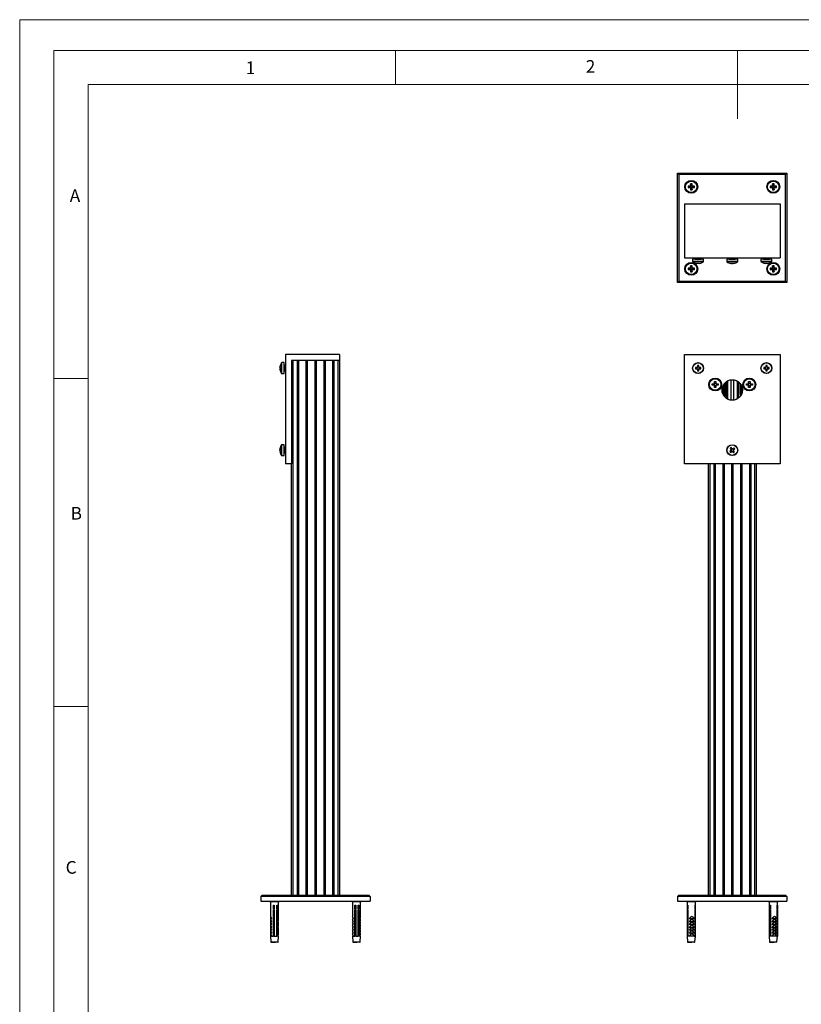
# Model space of a CAD drawing. Units: millimetres. Extents: x 0 to 1050, y 0 to 1485.
# Drawn here: x 0 to 572, y 765 to 1485 of the extents above; entities that cross this region are included whole.
import ezdxf

# ---------------------------------------------------------------- set-up
doc = ezdxf.new("R2010")
doc.units = ezdxf.units.MM
doc.header["$LTSCALE"] = 5
doc.styles.add('SLDTEXTSTYLE0', font='TXT', dxfattribs={"width": 0.75})

msp = doc.modelspace()

# ---------------------------------------------------------------- linework, layer by layer
at = {"color": 7, "linetype": 'Continuous', "lineweight": 18}
for p, q in [((0.15, 1485.28), (1050.15, 1485.28)), ((0.15, 1485.28), (0.15, 0.28)), ((25.15, 1462.78), (25.15, 22.78)), ((25.15, 1462.78), (1025.15, 1462.78)), ((275.15, 1462.78), (275.15, 1437.78)), ((525.15, 1462.78), (525.15, 1412.78)), ((50.15, 47.78), (50.15, 1437.78)), ((50.15, 1437.78), (1000.15, 1437.78)), ((50.15, 1222.78), (25.15, 1222.78)), ((50.15, 982.78), (25.15, 982.78))]:
    msp.add_line(p, q, dxfattribs=at)
at = {"color": 7, "linetype": 'Continuous', "lineweight": 25}
for p, q in [((481.38, 1373), (561.38, 1373)), ((481.38, 1373), (482.38, 1372)), ((481.38, 1293), (481.38, 1373)), ((560.38, 1372), (482.38, 1372)), ((482.38, 1372), (482.38, 1294)), ((561.38, 1373), (560.38, 1372)), ((560.38, 1294), (560.38, 1372)), ((561.38, 1373), (561.38, 1293)), ((490.53, 1363.57), (489.08, 1363.57)), ((489.08, 1363.57), (489.08, 1362.42)), ((490.55, 1363.28), (489.08, 1363.57)), ((490.55, 1362.72), (489.08, 1362.42)), ((489.08, 1362.42), (490.53, 1362.42)), ((490.83, 1363.28), (490.53, 1363.57)), ((490.83, 1362.72), (490.53, 1362.42)), ((490.83, 1363.28), (490.55, 1363.28)), ((490.55, 1363.28), (490.55, 1362.72)), ((490.55, 1362.72), (490.83, 1362.72)), ((491.96, 1365.3), (490.81, 1365.3)), ((490.81, 1365.3), (490.81, 1363.85)), ((491.1, 1363.83), (490.81, 1365.3)), ((491.1, 1363.55), (490.81, 1363.85)), ((491.1, 1362.44), (490.81, 1362.15)), ((491.1, 1362.17), (490.81, 1360.7)), ((490.81, 1362.15), (490.81, 1360.7)), ((491.1, 1363.83), (491.1, 1363.55)), ((491.66, 1363.83), (491.1, 1363.83)), ((491.1, 1362.44), (491.1, 1362.17)), ((491.1, 1362.17), (491.66, 1362.17)), ((491.66, 1363.83), (491.96, 1365.3)), ((491.66, 1363.55), (491.96, 1363.85)), ((491.66, 1363.55), (491.66, 1363.83)), ((491.66, 1362.44), (491.96, 1362.15)), ((491.66, 1362.17), (491.66, 1362.44)), ((491.66, 1362.17), (491.96, 1360.7)), ((491.94, 1363.28), (492.23, 1363.57)), ((492.21, 1363.28), (491.94, 1363.28)), ((491.94, 1362.72), (492.23, 1362.42)), ((491.94, 1362.72), (492.21, 1362.72)), ((491.96, 1363.85), (491.96, 1365.3)), ((491.96, 1360.7), (491.96, 1362.15)), ((492.21, 1363.28), (493.68, 1363.57)), ((492.21, 1362.72), (492.21, 1363.28)), ((492.21, 1362.72), (493.68, 1362.42)), ((493.68, 1363.57), (492.23, 1363.57)), ((492.23, 1362.42), (493.68, 1362.42)), ((493.68, 1362.42), (493.68, 1363.57)), ((550.53, 1363.57), (549.08, 1363.57)), ((549.08, 1363.57), (549.08, 1362.42)), ((550.55, 1363.28), (549.08, 1363.57)), ((550.55, 1362.72), (549.08, 1362.42)), ((549.08, 1362.42), (550.53, 1362.42)), ((550.83, 1363.28), (550.53, 1363.57)), ((550.83, 1362.72), (550.53, 1362.42)), ((550.83, 1363.28), (550.55, 1363.28)), ((550.55, 1363.28), (550.55, 1362.72)), ((550.55, 1362.72), (550.83, 1362.72)), ((551.96, 1365.3), (550.81, 1365.3)), ((550.81, 1365.3), (550.81, 1363.85)), ((551.1, 1363.83), (550.81, 1365.3)), ((551.1, 1363.55), (550.81, 1363.85)), ((551.1, 1362.44), (550.81, 1362.15)), ((551.1, 1362.17), (550.81, 1360.7)), ((550.81, 1362.15), (550.81, 1360.7)), ((551.1, 1363.83), (551.1, 1363.55)), ((551.66, 1363.83), (551.1, 1363.83)), ((551.1, 1362.44), (551.1, 1362.17)), ((551.1, 1362.17), (551.66, 1362.17)), ((551.66, 1363.83), (551.96, 1365.3)), ((551.66, 1363.55), (551.96, 1363.85)), ((551.66, 1363.55), (551.66, 1363.83)), ((551.66, 1362.44), (551.96, 1362.15)), ((551.66, 1362.17), (551.66, 1362.44)), ((551.66, 1362.17), (551.96, 1360.7)), ((551.94, 1363.28), (552.23, 1363.57)), ((552.21, 1363.28), (551.94, 1363.28)), ((551.94, 1362.72), (552.23, 1362.42)), ((551.94, 1362.72), (552.21, 1362.72)), ((551.96, 1363.85), (551.96, 1365.3)), ((551.96, 1360.7), (551.96, 1362.15)), ((552.21, 1363.28), (553.68, 1363.57)), ((552.21, 1362.72), (552.21, 1363.28)), ((552.21, 1362.72), (553.68, 1362.42)), ((553.68, 1363.57), (552.23, 1363.57)), ((552.23, 1362.42), (553.68, 1362.42)), ((553.68, 1362.42), (553.68, 1363.57)), ((490.81, 1360.7), (491.96, 1360.7)), ((550.81, 1360.7), (551.96, 1360.7)), ((486.38, 1350.5), (556.38, 1350.5)), ((486.38, 1350.5), (486.38, 1311)), ((556.38, 1350.5), (556.38, 1311)), ((486.38, 1311), (556.38, 1311)), ((491.96, 1305.3), (490.81, 1305.3)), ((490.81, 1305.3), (490.81, 1303.85)), ((491.1, 1303.83), (490.81, 1305.3)), ((491.66, 1303.83), (491.96, 1305.3)), ((491.96, 1303.85), (491.96, 1305.3)), ((492.38, 1310), (492.38, 1308.45)), ((496.38, 1310), (492.38, 1310)), ((494.38, 1311), (494.38, 1310.2)), ((494.39, 1307.21), (494.4, 1307.23)), ((495.87, 1306.97), (495.51, 1306.97)), ((495.87, 1307.23), (495.87, 1306.97)), ((500.38, 1310), (496.38, 1310)), ((496.9, 1306.97), (496.9, 1307.23)), ((497.25, 1306.97), (496.9, 1306.97)), ((498.37, 1307.23), (498.38, 1307.21)), ((498.38, 1310.2), (498.38, 1311)), ((500.38, 1308.45), (500.38, 1310)), ((517.38, 1310), (517.38, 1308.45)), ((518.93, 1310), (517.38, 1310)), ((525.38, 1310), (518.93, 1310)), ((519.38, 1311), (519.38, 1310.2)), ((520.44, 1306.97), (520.37, 1306.97)), ((521.01, 1306.97), (521.26, 1306.97)), ((521.75, 1306.97), (521.26, 1306.97)), ((522.32, 1306.97), (522.39, 1306.97)), ((523.38, 1310.2), (523.38, 1311)), ((525.38, 1308.45), (525.38, 1310)), ((542.38, 1310), (542.38, 1308.45)), ((546.38, 1310), (542.38, 1310)), ((544.38, 1311), (544.38, 1310.2)), ((544.39, 1307.21), (544.4, 1307.23)), ((545.87, 1306.97), (545.51, 1306.97)), ((545.87, 1307.23), (545.87, 1306.97)), ((550.38, 1310), (546.38, 1310)), ((546.9, 1306.97), (546.9, 1307.23)), ((547.25, 1306.97), (546.9, 1306.97)), ((548.37, 1307.23), (548.38, 1307.21)), ((548.38, 1310.2), (548.38, 1311)), ((550.38, 1308.45), (550.38, 1310)), ((551.96, 1305.3), (550.81, 1305.3)), ((550.81, 1305.3), (550.81, 1303.85)), ((551.1, 1303.83), (550.81, 1305.3)), ((551.66, 1303.83), (551.96, 1305.3)), ((551.96, 1303.85), (551.96, 1305.3)), ((490.53, 1303.57), (489.08, 1303.57)), ((489.08, 1303.57), (489.08, 1302.42)), ((490.55, 1303.28), (489.08, 1303.57)), ((490.55, 1302.72), (489.08, 1302.42)), ((489.08, 1302.42), (490.53, 1302.42)), ((490.83, 1303.28), (490.53, 1303.57)), ((490.83, 1302.72), (490.53, 1302.42)), ((490.83, 1303.28), (490.55, 1303.28)), ((490.55, 1303.28), (490.55, 1302.72)), ((490.55, 1302.72), (490.83, 1302.72)), ((491.1, 1303.55), (490.81, 1303.85)), ((491.1, 1302.44), (490.81, 1302.15)), ((491.1, 1302.17), (490.81, 1300.7)), ((490.81, 1302.15), (490.81, 1300.7)), ((490.81, 1300.7), (491.96, 1300.7)), ((491.1, 1303.83), (491.1, 1303.55)), ((491.66, 1303.83), (491.1, 1303.83)), ((491.1, 1302.44), (491.1, 1302.17)), ((491.1, 1302.17), (491.66, 1302.17)), ((491.66, 1303.55), (491.96, 1303.85)), ((491.66, 1303.55), (491.66, 1303.83)), ((491.66, 1302.44), (491.96, 1302.15)), ((491.66, 1302.17), (491.66, 1302.44)), ((491.66, 1302.17), (491.96, 1300.7)), ((491.94, 1303.28), (492.23, 1303.57)), ((492.21, 1303.28), (491.94, 1303.28)), ((491.94, 1302.72), (492.23, 1302.42)), ((491.94, 1302.72), (492.21, 1302.72)), ((491.96, 1300.7), (491.96, 1302.15)), ((492.21, 1303.28), (493.68, 1303.57)), ((492.21, 1302.72), (492.21, 1303.28)), ((492.21, 1302.72), (493.68, 1302.42)), ((493.68, 1303.57), (492.23, 1303.57)), ((492.23, 1302.42), (493.68, 1302.42)), ((493.68, 1302.42), (493.68, 1303.57)), ((550.53, 1303.57), (549.08, 1303.57)), ((549.08, 1303.57), (549.08, 1302.42)), ((550.55, 1303.28), (549.08, 1303.57)), ((550.55, 1302.72), (549.08, 1302.42)), ((549.08, 1302.42), (550.53, 1302.42)), ((550.83, 1303.28), (550.53, 1303.57)), ((550.83, 1302.72), (550.53, 1302.42)), ((550.83, 1303.28), (550.55, 1303.28)), ((550.55, 1303.28), (550.55, 1302.72)), ((550.55, 1302.72), (550.83, 1302.72)), ((551.1, 1303.55), (550.81, 1303.85)), ((551.1, 1302.44), (550.81, 1302.15)), ((551.1, 1302.17), (550.81, 1300.7)), ((550.81, 1302.15), (550.81, 1300.7)), ((550.81, 1300.7), (551.96, 1300.7)), ((551.1, 1303.83), (551.1, 1303.55)), ((551.66, 1303.83), (551.1, 1303.83)), ((551.1, 1302.44), (551.1, 1302.17)), ((551.1, 1302.17), (551.66, 1302.17)), ((551.66, 1303.55), (551.96, 1303.85)), ((551.66, 1303.55), (551.66, 1303.83)), ((551.66, 1302.44), (551.96, 1302.15)), ((551.66, 1302.17), (551.66, 1302.44)), ((551.66, 1302.17), (551.96, 1300.7)), ((551.94, 1303.28), (552.23, 1303.57)), ((552.21, 1303.28), (551.94, 1303.28)), ((551.94, 1302.72), (552.23, 1302.42)), ((551.94, 1302.72), (552.21, 1302.72)), ((551.96, 1300.7), (551.96, 1302.15)), ((552.21, 1303.28), (553.68, 1303.57)), ((552.21, 1302.72), (552.21, 1303.28)), ((552.21, 1302.72), (553.68, 1302.42)), ((553.68, 1303.57), (552.23, 1303.57)), ((552.23, 1302.42), (553.68, 1302.42)), ((553.68, 1302.42), (553.68, 1303.57)), ((482.38, 1294), (481.38, 1293)), ((561.38, 1293), (481.38, 1293)), ((482.38, 1294), (560.38, 1294)), ((560.38, 1294), (561.38, 1293)), ((234.01, 1240.36), (194.51, 1240.36)), ((194.51, 1240.36), (194.51, 1160.36)), ((234.01, 1240.36), (234.01, 1235.86)), ((486.38, 1240.36), (556.38, 1240.36)), ((486.38, 1160.36), (486.38, 1240.36)), ((556.38, 1240.36), (556.38, 1160.36)), ((190.72, 1232.35), (190.74, 1232.34)), ((193.51, 1234.36), (191.97, 1234.36)), ((193.51, 1226.36), (193.51, 1234.36)), ((194.51, 1232.36), (193.71, 1232.36)), ((199.01, 1235.86), (199.01, 1160.36)), ((234.01, 1235.86), (199.01, 1235.86)), ((200.01, 1235.86), (200.01, 844.86)), ((203.01, 1235.86), (203.01, 844.86)), ((203.51, 1235.86), (203.51, 844.86)), ((204.01, 1235.86), (204.01, 844.86)), ((209.51, 1235.86), (209.51, 844.86)), ((210.01, 1235.86), (210.01, 844.86)), ((210.51, 1235.86), (210.51, 844.86)), ((216.01, 1235.86), (216.01, 844.86)), ((216.51, 1235.86), (216.51, 844.86)), ((217.01, 1235.86), (217.01, 844.86)), ((222.51, 1235.86), (222.51, 844.86)), ((223.01, 1235.86), (223.01, 844.86)), ((223.51, 1235.86), (223.51, 844.86)), ((229.01, 1235.86), (229.01, 844.86)), ((229.51, 1235.86), (229.51, 844.86)), ((230.01, 1235.86), (230.01, 844.86)), ((233.01, 844.86), (233.01, 1235.86)), ((234.01, 1235.86), (234.01, 844.86)), ((495.87, 1232.34), (495.87, 1231.23)), ((496.9, 1231.23), (496.9, 1232.34)), ((545.87, 1232.34), (545.87, 1231.23)), ((546.9, 1231.23), (546.9, 1232.34)), ((190.49, 1230.87), (190.49, 1231.23)), ((190.74, 1230.87), (190.49, 1230.87)), ((190.49, 1229.84), (190.74, 1229.84)), ((190.49, 1229.49), (190.49, 1229.84)), ((190.74, 1228.37), (190.72, 1228.36)), ((191.97, 1226.36), (193.51, 1226.36)), ((193.71, 1228.36), (194.51, 1228.36)), ((495.51, 1230.87), (494.4, 1230.87)), ((494.4, 1229.84), (495.51, 1229.84)), ((495.4, 1230.87), (495.4, 1229.84)), ((496.9, 1231.34), (495.87, 1231.34)), ((495.87, 1229.49), (495.87, 1228.37)), ((495.87, 1229.37), (496.9, 1229.37)), ((496.9, 1228.37), (496.9, 1229.49)), ((498.37, 1230.87), (497.25, 1230.87)), ((497.25, 1229.84), (498.37, 1229.84)), ((497.37, 1229.84), (497.37, 1230.87)), ((545.51, 1230.87), (544.4, 1230.87)), ((544.4, 1229.84), (545.51, 1229.84)), ((545.4, 1230.87), (545.4, 1229.84)), ((546.9, 1231.34), (545.87, 1231.34)), ((545.87, 1229.49), (545.87, 1228.37)), ((545.87, 1229.37), (546.9, 1229.37)), ((546.9, 1228.37), (546.9, 1229.49)), ((548.37, 1230.87), (547.25, 1230.87)), ((547.25, 1229.84), (548.37, 1229.84)), ((547.37, 1229.84), (547.37, 1230.87)), ((506.68, 1217.84), (506.68, 1218.87)), ((506.68, 1218.87), (507.99, 1218.87)), ((507.99, 1217.84), (506.68, 1217.84)), ((507.93, 1217.84), (507.93, 1218.87)), ((508.2, 1218.87), (507.99, 1218.87)), ((507.99, 1217.84), (508.2, 1217.84)), ((508.37, 1220.56), (509.4, 1220.56)), ((508.37, 1219.25), (508.37, 1220.56)), ((508.37, 1219.31), (509.4, 1219.31)), ((508.37, 1219.25), (508.37, 1219.04)), ((508.37, 1217.68), (508.37, 1217.47)), ((508.37, 1216.16), (508.37, 1217.47)), ((509.4, 1220.56), (509.4, 1219.25)), ((509.4, 1219.04), (509.4, 1219.25)), ((509.4, 1217.47), (509.4, 1217.68)), ((509.4, 1217.47), (509.4, 1216.16)), ((509.77, 1218.87), (509.56, 1218.87)), ((509.56, 1217.84), (509.77, 1217.84)), ((509.77, 1218.87), (511.08, 1218.87)), ((511.08, 1217.84), (509.77, 1217.84)), ((509.83, 1218.87), (509.83, 1217.84)), ((511.08, 1218.87), (511.08, 1217.84)), ((514.88, 1218.1), (514.88, 1210.62)), ((515.38, 1218.86), (515.38, 1209.86)), ((516.38, 1219.95), (516.38, 1211.36)), ((517.38, 1220.7), (517.38, 1208.36)), ((520.38, 1221.79), (520.38, 1206.92)), ((522.38, 1221.79), (522.38, 1206.92)), ((525.38, 1220.7), (525.38, 1208.36)), ((526.38, 1211.36), (526.38, 1219.95)), ((527.38, 1218.86), (527.38, 1209.86)), ((527.88, 1218.1), (527.88, 1210.62)), ((531.68, 1217.84), (531.68, 1218.87)), ((531.68, 1218.87), (532.99, 1218.87)), ((532.99, 1217.84), (531.68, 1217.84)), ((532.93, 1217.84), (532.93, 1218.87)), ((533.2, 1218.87), (532.99, 1218.87)), ((532.99, 1217.84), (533.2, 1217.84)), ((533.37, 1220.56), (534.4, 1220.56)), ((533.37, 1219.25), (533.37, 1220.56)), ((533.37, 1219.31), (534.4, 1219.31)), ((533.37, 1219.25), (533.37, 1219.04)), ((533.37, 1217.68), (533.37, 1217.47)), ((533.37, 1216.16), (533.37, 1217.47)), ((534.4, 1220.56), (534.4, 1219.25)), ((534.4, 1219.04), (534.4, 1219.25)), ((534.4, 1217.47), (534.4, 1217.68)), ((534.4, 1217.47), (534.4, 1216.16)), ((534.77, 1218.87), (534.56, 1218.87)), ((534.56, 1217.84), (534.77, 1217.84)), ((534.77, 1218.87), (536.08, 1218.87)), ((536.08, 1217.84), (534.77, 1217.84)), ((534.83, 1218.87), (534.83, 1217.84)), ((536.08, 1218.87), (536.08, 1217.84)), ((509.4, 1217.41), (508.37, 1217.41)), ((509.4, 1216.16), (508.37, 1216.16)), ((514.38, 1217.05), (514.38, 1211.67)), ((528.38, 1217.05), (528.38, 1211.67)), ((534.4, 1217.41), (533.37, 1217.41)), ((534.4, 1216.16), (533.37, 1216.16)), ((193.51, 1174.36), (191.97, 1174.36)), ((193.51, 1166.36), (193.51, 1174.36)), ((190.49, 1171.3), (190.49, 1171.37)), ((190.49, 1170.73), (190.49, 1170.48)), ((190.49, 1169.99), (190.49, 1170.48)), ((190.49, 1169.42), (190.49, 1169.35)), ((194.51, 1172.36), (193.71, 1172.36)), ((193.71, 1168.36), (194.51, 1168.36)), ((520.38, 1170.23), (519.5, 1169.55)), ((519.76, 1171.61), (520.44, 1170.73)), ((520.13, 1168.74), (521.01, 1169.42)), ((520.29, 1170.16), (520.92, 1169.35)), ((521.19, 1171.45), (520.37, 1170.82)), ((521.26, 1171.36), (520.57, 1172.24)), ((521.51, 1169.36), (522.19, 1168.47)), ((521.58, 1169.27), (522.39, 1169.9)), ((522.64, 1171.98), (521.75, 1171.3)), ((522.48, 1170.55), (521.84, 1171.37)), ((523, 1169.1), (522.32, 1169.99)), ((522.38, 1170.48), (523.27, 1171.17)), ((191.97, 1166.36), (193.51, 1166.36)), ((199.01, 1160.36), (194.51, 1160.36)), ((199.01, 844.86), (199.01, 1160.36)), ((556.38, 1160.36), (486.38, 1160.36)), ((503.88, 844.86), (503.88, 1160.36)), ((507.88, 1160.36), (507.88, 844.86)), ((508.38, 1160.36), (508.38, 844.86)), ((508.88, 1160.36), (508.88, 844.86)), ((514.38, 1160.36), (514.38, 844.86)), ((514.88, 1160.36), (514.88, 844.86)), ((515.38, 1160.36), (515.38, 844.86)), ((520.88, 1160.36), (520.88, 844.86)), ((521.38, 1160.36), (521.38, 844.86)), ((521.88, 1160.36), (521.88, 844.86)), ((527.38, 1160.36), (527.38, 844.86)), ((527.88, 1160.36), (527.88, 844.86)), ((528.38, 1160.36), (528.38, 844.86)), ((533.88, 1160.36), (533.88, 844.86)), ((534.38, 1160.36), (534.38, 844.86)), ((534.88, 1160.36), (534.88, 844.86)), ((538.88, 1160.36), (538.88, 844.86)), ((177.51, 844.86), (176.51, 843.86)), ((256.51, 843.86), (176.51, 843.86)), ((176.51, 843.86), (176.51, 840.36)), ((177.51, 844.86), (255.51, 844.86)), ((256.51, 843.86), (255.51, 844.86)), ((256.51, 843.86), (256.51, 840.36)), ((482.38, 844.86), (481.38, 843.86)), ((561.38, 843.86), (481.38, 843.86)), ((481.38, 843.86), (481.38, 840.36)), ((482.38, 844.86), (560.38, 844.86)), ((560.38, 844.86), (561.38, 843.86)), ((561.38, 843.86), (561.38, 840.36)), ((176.51, 840.36), (256.51, 840.36)), ((182.49, 840.36), (183.51, 839.97)), ((183.51, 839.97), (183.51, 828.82)), ((189.51, 839.97), (183.51, 839.97)), ((185.74, 834.86), (185.74, 837.36)), ((185.74, 837.36), (186.39, 837.36)), ((185.74, 836.84), (186.05, 836.84)), ((185.74, 836.52), (186.14, 836.52)), ((185.74, 836.2), (186.05, 836.2)), ((186.05, 836.69), (186.05, 837.36)), ((186.05, 835.29), (186.05, 836.34)), ((186.39, 837.36), (186.39, 834.86)), ((188.13, 834.86), (188.13, 837.36)), ((188.13, 837.36), (188.64, 837.36)), ((188.22, 836.74), (188.13, 836.8)), ((188.13, 836.52), (188.34, 836.52)), ((188.13, 836.24), (188.22, 836.29)), ((188.22, 836.69), (188.22, 837.36)), ((188.22, 835.29), (188.22, 836.34)), ((188.64, 837.36), (188.64, 834.86)), ((189.51, 839.97), (190.53, 840.36)), ((189.51, 828.82), (189.51, 839.97)), ((242.49, 840.36), (243.51, 839.97)), ((243.51, 839.97), (243.51, 829.04)), ((249.51, 839.97), (243.51, 839.97)), ((245.34, 834.86), (245.34, 837.36)), ((245.34, 837.36), (245.97, 837.36)), ((245.34, 836.84), (245.81, 836.84)), ((245.34, 836.52), (245.85, 836.52)), ((245.34, 836.2), (245.81, 836.2)), ((245.81, 836.69), (245.81, 837.36)), ((245.81, 835.29), (245.81, 836.34)), ((245.97, 837.36), (245.97, 834.86)), ((247.76, 834.86), (247.76, 837.36)), ((247.76, 837.36), (248.32, 837.36)), ((247.76, 836.84), (248.06, 836.84)), ((247.76, 836.52), (248.18, 836.52)), ((247.76, 836.2), (248.06, 836.2)), ((248.06, 836.84), (248.06, 837.36)), ((248.12, 836.8), (248.06, 836.84)), ((248.06, 836.2), (248.12, 836.24)), ((248.06, 835.44), (248.06, 836.2)), ((248.12, 836.69), (248.12, 837.36)), ((248.12, 835.29), (248.12, 836.34)), ((248.32, 837.36), (248.32, 834.86)), ((249.51, 839.97), (250.53, 840.36)), ((249.51, 829.04), (249.51, 839.97)), ((481.38, 840.36), (561.38, 840.36)), ((487.36, 840.36), (488.38, 839.97)), ((488.38, 839.97), (488.38, 814.86)), ((488.41, 839.97), (488.38, 839.97)), ((494.38, 839.97), (488.41, 839.97)), ((488.65, 837.36), (488.99, 837.36)), ((488.65, 834.86), (488.65, 837.36)), ((488.99, 837.36), (488.99, 834.86)), ((494.15, 834.86), (494.15, 837.36)), ((494.15, 837.36), (494.33, 837.36)), ((494.33, 837.36), (494.33, 834.86)), ((494.38, 839.97), (495.4, 840.36)), ((494.38, 814.86), (494.38, 839.97)), ((547.36, 840.36), (548.38, 839.97)), ((548.38, 839.97), (548.38, 814.86)), ((548.49, 839.97), (548.38, 839.97)), ((554.38, 839.97), (548.49, 839.97)), ((548.86, 837.36), (549.27, 837.36)), ((548.86, 834.86), (548.86, 837.36)), ((549.27, 837.36), (549.27, 834.86)), ((554.28, 834.86), (554.28, 837.36)), ((554.28, 837.36), (554.38, 837.36)), ((554.38, 839.97), (555.4, 840.36)), ((554.38, 814.86), (554.38, 839.97)), ((554.38, 837.36), (554.38, 834.86)), ((185.74, 835.44), (186.05, 835.44)), ((185.74, 835.12), (186.14, 835.12)), ((186.39, 834.86), (185.74, 834.86)), ((185.74, 834.36), (186.39, 834.36)), ((185.74, 814.86), (185.74, 834.36)), ((185.74, 834.04), (186.05, 834.04)), ((185.74, 833.72), (186.14, 833.72)), ((185.74, 833.4), (186.05, 833.4)), ((185.74, 832.64), (186.05, 832.64)), ((185.74, 832.32), (186.14, 832.32)), ((185.74, 832), (186.05, 832)), ((185.74, 831.24), (186.05, 831.24)), ((185.74, 830.92), (186.14, 830.92)), ((185.74, 830.6), (186.05, 830.6)), ((185.74, 829.84), (186.05, 829.84)), ((185.74, 829.52), (186.14, 829.52)), ((185.74, 829.2), (186.05, 829.2)), ((185.74, 828.44), (186.05, 828.44)), ((186.05, 834.86), (186.05, 834.94)), ((186.05, 833.89), (186.05, 834.36)), ((186.05, 832.49), (186.05, 833.54)), ((186.05, 831.09), (186.05, 832.14)), ((186.05, 829.69), (186.05, 830.74)), ((186.05, 828.29), (186.05, 829.34)), ((186.39, 834.36), (186.39, 814.86)), ((188.22, 835.34), (188.13, 835.4)), ((188.13, 835.12), (188.34, 835.12)), ((188.64, 834.86), (188.13, 834.86)), ((188.13, 834.36), (188.64, 834.36)), ((188.13, 814.86), (188.13, 834.36)), ((188.22, 833.94), (188.13, 834)), ((188.13, 833.72), (188.34, 833.72)), ((188.13, 833.44), (188.22, 833.49)), ((188.22, 832.54), (188.13, 832.6)), ((188.13, 832.32), (188.34, 832.32)), ((188.13, 832.04), (188.22, 832.09)), ((188.22, 831.14), (188.13, 831.2)), ((188.13, 830.92), (188.34, 830.92)), ((188.13, 830.64), (188.22, 830.69)), ((188.22, 829.74), (188.13, 829.8)), ((188.13, 829.52), (188.34, 829.52)), ((188.13, 829.24), (188.22, 829.29)), ((188.16, 834.86), (188.22, 834.89)), ((188.22, 834.86), (188.22, 834.94)), ((188.22, 833.89), (188.22, 834.36)), ((188.22, 832.49), (188.22, 833.54)), ((188.22, 831.09), (188.22, 832.14)), ((188.22, 829.69), (188.22, 830.74)), ((188.22, 828.29), (188.22, 829.34)), ((188.64, 834.36), (188.64, 814.86)), ((245.34, 835.44), (245.81, 835.44)), ((245.34, 835.12), (245.85, 835.12)), ((245.97, 834.86), (245.34, 834.86)), ((245.34, 834.36), (245.97, 834.36)), ((245.34, 814.86), (245.34, 834.36)), ((245.34, 834.04), (245.81, 834.04)), ((245.34, 833.72), (245.85, 833.72)), ((245.34, 833.4), (245.81, 833.4)), ((245.34, 832.64), (245.81, 832.64)), ((245.34, 832.32), (245.85, 832.32)), ((245.34, 832), (245.81, 832)), ((245.34, 831.24), (245.81, 831.24)), ((245.34, 830.92), (245.85, 830.92)), ((245.34, 830.6), (245.81, 830.6)), ((245.34, 829.84), (245.81, 829.84)), ((245.34, 829.52), (245.85, 829.52)), ((245.34, 829.2), (245.81, 829.2)), ((245.34, 828.44), (245.81, 828.44)), ((245.81, 834.86), (245.81, 834.94)), ((245.81, 833.89), (245.81, 834.36)), ((245.81, 832.49), (245.81, 833.54)), ((245.81, 831.09), (245.81, 832.14)), ((245.81, 829.69), (245.81, 830.74)), ((245.81, 828.29), (245.81, 829.34)), ((245.97, 834.36), (245.97, 814.86)), ((247.76, 835.44), (248.06, 835.44)), ((247.76, 835.12), (248.18, 835.12)), ((248.32, 834.86), (247.76, 834.86)), ((247.76, 834.36), (248.32, 834.36)), ((247.76, 814.86), (247.76, 834.36)), ((247.76, 834.04), (248.06, 834.04)), ((247.76, 833.72), (248.18, 833.72)), ((247.76, 833.4), (248.06, 833.4)), ((247.76, 832.64), (248.06, 832.64)), ((247.76, 832.32), (248.18, 832.32)), ((247.76, 832), (248.06, 832)), ((247.76, 831.24), (248.06, 831.24)), ((247.76, 830.92), (248.18, 830.92)), ((247.76, 830.6), (248.06, 830.6)), ((247.76, 829.84), (248.06, 829.84)), ((247.76, 829.52), (248.18, 829.52)), ((247.76, 829.2), (248.06, 829.2)), ((247.76, 828.44), (248.06, 828.44)), ((248.12, 835.4), (248.06, 835.44)), ((248.06, 834.04), (248.06, 834.36)), ((248.12, 834), (248.06, 834.04)), ((248.06, 833.4), (248.12, 833.44)), ((248.06, 832.64), (248.06, 833.4)), ((248.12, 832.6), (248.06, 832.64)), ((248.06, 832), (248.12, 832.04)), ((248.06, 831.24), (248.06, 832)), ((248.12, 831.2), (248.06, 831.24)), ((248.06, 830.6), (248.12, 830.64)), ((248.06, 829.84), (248.06, 830.6)), ((248.12, 829.8), (248.06, 829.84)), ((248.06, 829.2), (248.12, 829.24)), ((248.06, 828.44), (248.06, 829.2)), ((248.12, 828.4), (248.06, 828.44)), ((248.12, 834.86), (248.12, 834.94)), ((248.12, 833.89), (248.12, 834.36)), ((248.12, 832.49), (248.12, 833.54)), ((248.12, 831.09), (248.12, 832.14)), ((248.12, 829.69), (248.12, 830.74)), ((248.12, 828.29), (248.12, 829.34)), ((248.32, 834.36), (248.32, 814.86)), ((488.99, 834.86), (488.65, 834.86)), ((488.65, 834.36), (488.99, 834.36)), ((488.65, 814.86), (488.65, 834.36)), ((488.99, 834.36), (488.99, 814.86)), ((494.33, 834.86), (494.15, 834.86)), ((494.15, 834.36), (494.33, 834.36)), ((494.15, 814.86), (494.15, 834.36)), ((494.33, 834.36), (494.33, 814.86)), ((549.27, 834.86), (548.86, 834.86)), ((548.86, 834.36), (549.27, 834.36)), ((548.86, 814.86), (548.86, 834.36)), ((549.27, 834.36), (549.27, 814.86)), ((554.38, 834.86), (554.28, 834.86)), ((554.28, 834.36), (554.38, 834.36)), ((554.28, 814.86), (554.28, 834.36)), ((554.38, 834.36), (554.38, 814.86)), ((183.51, 827.46), (183.51, 826.72)), ((184.66, 827.46), (183.51, 827.46)), ((183.51, 825.36), (183.51, 824.62)), ((184.66, 825.36), (183.51, 825.36)), ((183.51, 823.26), (183.51, 822.52)), ((184.66, 823.26), (183.51, 823.26)), ((185.74, 828.12), (186.14, 828.12)), ((185.74, 827.8), (186.05, 827.8)), ((185.74, 827.04), (186.05, 827.04)), ((185.74, 826.72), (186.14, 826.72)), ((185.74, 826.4), (186.05, 826.4)), ((185.74, 825.64), (186.05, 825.64)), ((185.74, 825.32), (186.14, 825.32)), ((185.74, 825), (186.05, 825)), ((185.74, 824.24), (186.05, 824.24)), ((185.74, 823.92), (186.14, 823.92)), ((185.74, 823.6), (186.05, 823.6)), ((185.74, 822.84), (186.05, 822.84)), ((185.74, 822.52), (186.14, 822.52)), ((185.74, 822.2), (186.05, 822.2)), ((185.74, 821.44), (186.05, 821.44)), ((186.05, 826.89), (186.05, 827.94)), ((186.05, 825.49), (186.05, 826.54)), ((186.05, 824.09), (186.05, 825.14)), ((186.05, 822.69), (186.05, 823.74)), ((186.05, 821.29), (186.05, 822.34)), ((188.22, 828.34), (188.13, 828.4)), ((188.13, 828.12), (188.34, 828.12)), ((188.13, 827.84), (188.22, 827.89)), ((188.22, 826.94), (188.13, 827)), ((188.13, 826.72), (188.34, 826.72)), ((188.13, 826.44), (188.22, 826.49)), ((188.22, 825.54), (188.13, 825.6)), ((188.13, 825.32), (188.34, 825.32)), ((188.13, 825.04), (188.22, 825.09)), ((188.22, 824.14), (188.13, 824.2)), ((188.13, 823.92), (188.34, 823.92)), ((188.13, 823.64), (188.22, 823.69)), ((188.22, 822.74), (188.13, 822.8)), ((188.13, 822.52), (188.34, 822.52)), ((188.13, 822.24), (188.22, 822.29)), ((188.22, 821.34), (188.13, 821.4)), ((188.22, 826.89), (188.22, 827.94)), ((188.22, 825.49), (188.22, 826.54)), ((188.22, 824.09), (188.22, 825.14)), ((188.22, 822.69), (188.22, 823.74)), ((188.22, 821.29), (188.22, 822.34)), ((189.51, 827.46), (189.3, 827.46)), ((189.51, 825.36), (189.3, 825.36)), ((189.51, 823.26), (189.3, 823.26)), ((189.51, 826.72), (189.51, 827.46)), ((189.51, 824.62), (189.51, 825.36)), ((189.51, 822.52), (189.51, 823.26)), ((243.51, 827.46), (243.51, 826.94)), ((244.35, 827.46), (243.51, 827.46)), ((243.51, 825.36), (243.51, 824.84)), ((244.35, 825.36), (243.51, 825.36)), ((243.51, 823.26), (243.51, 822.74)), ((244.35, 823.26), (243.51, 823.26)), ((245.34, 828.12), (245.85, 828.12)), ((245.34, 827.8), (245.81, 827.8)), ((245.34, 827.04), (245.81, 827.04)), ((245.34, 826.72), (245.85, 826.72)), ((245.34, 826.4), (245.81, 826.4)), ((245.34, 825.64), (245.81, 825.64)), ((245.34, 825.32), (245.85, 825.32)), ((245.34, 825), (245.81, 825)), ((245.34, 824.24), (245.81, 824.24)), ((245.34, 823.92), (245.85, 823.92)), ((245.34, 823.6), (245.81, 823.6)), ((245.34, 822.84), (245.81, 822.84)), ((245.34, 822.52), (245.85, 822.52)), ((245.34, 822.2), (245.81, 822.2)), ((245.34, 821.44), (245.81, 821.44)), ((245.81, 826.89), (245.81, 827.94)), ((245.81, 825.49), (245.81, 826.54)), ((245.81, 824.09), (245.81, 825.14)), ((245.81, 822.69), (245.81, 823.74)), ((245.81, 821.29), (245.81, 822.34)), ((247.76, 828.12), (248.18, 828.12)), ((247.76, 827.8), (248.06, 827.8)), ((247.76, 827.04), (248.06, 827.04)), ((247.76, 826.72), (248.18, 826.72)), ((247.76, 826.4), (248.06, 826.4)), ((247.76, 825.64), (248.06, 825.64)), ((247.76, 825.32), (248.18, 825.32)), ((247.76, 825), (248.06, 825)), ((247.76, 824.24), (248.06, 824.24)), ((247.76, 823.92), (248.18, 823.92)), ((247.76, 823.6), (248.06, 823.6)), ((247.76, 822.84), (248.06, 822.84)), ((247.76, 822.52), (248.18, 822.52)), ((247.76, 822.2), (248.06, 822.2)), ((247.76, 821.44), (248.06, 821.44)), ((248.06, 827.8), (248.12, 827.84)), ((248.06, 827.04), (248.06, 827.8)), ((248.12, 827), (248.06, 827.04)), ((248.06, 826.4), (248.12, 826.44)), ((248.06, 825.64), (248.06, 826.4)), ((248.12, 825.6), (248.06, 825.64)), ((248.06, 825), (248.12, 825.04)), ((248.06, 824.24), (248.06, 825)), ((248.12, 824.2), (248.06, 824.24)), ((248.06, 823.6), (248.12, 823.64)), ((248.06, 822.84), (248.06, 823.6)), ((248.12, 822.8), (248.06, 822.84)), ((248.06, 822.2), (248.12, 822.24)), ((248.06, 821.44), (248.06, 822.2)), ((248.12, 821.4), (248.06, 821.44)), ((248.12, 826.89), (248.12, 827.94)), ((248.12, 825.49), (248.12, 826.54)), ((248.12, 824.09), (248.12, 825.14)), ((248.12, 822.69), (248.12, 823.74)), ((248.12, 821.29), (248.12, 822.34)), ((249.51, 827.46), (249.11, 827.46)), ((249.51, 825.36), (249.11, 825.36)), ((249.51, 823.26), (249.11, 823.26)), ((249.51, 826.94), (249.51, 827.46)), ((249.51, 824.84), (249.51, 825.36)), ((249.51, 822.74), (249.51, 823.26)), ((493.47, 827.46), (489.89, 827.46)), ((493.47, 825.36), (489.89, 825.36)), ((493.47, 823.26), (489.89, 823.26)), ((553.75, 827.46), (550.27, 827.46)), ((553.75, 825.36), (550.27, 825.36)), ((553.75, 823.26), (550.27, 823.26)), ((183.51, 821.16), (183.51, 820.42)), ((184.66, 821.16), (183.51, 821.16)), ((183.51, 819.06), (183.51, 818.32)), ((184.66, 819.06), (183.51, 819.06)), ((183.51, 816.96), (183.51, 816.22)), ((184.66, 816.96), (183.51, 816.96)), ((183.51, 814.86), (183.8, 810.53)), ((184.66, 814.86), (183.51, 814.86)), ((184.66, 814.86), (185.74, 814.86)), ((185.74, 821.12), (186.14, 821.12)), ((185.74, 820.8), (186.05, 820.8)), ((185.74, 820.04), (186.05, 820.04)), ((185.74, 819.72), (186.14, 819.72)), ((185.74, 819.4), (186.05, 819.4)), ((185.74, 818.64), (186.05, 818.64)), ((185.74, 818.32), (186.14, 818.32)), ((185.74, 818), (186.05, 818)), ((185.74, 817.24), (186.05, 817.24)), ((185.74, 816.92), (186.14, 816.92)), ((185.74, 816.6), (186.05, 816.6)), ((185.74, 815.84), (186.05, 815.84)), ((185.74, 815.55), (186.12, 815.55)), ((186.09, 815.43), (185.74, 815.43)), ((185.74, 815.2), (186.05, 815.2)), ((185.74, 814.91), (186.04, 814.91)), ((186.39, 814.86), (185.74, 814.86)), ((186.05, 819.89), (186.05, 820.94)), ((186.05, 818.49), (186.05, 819.54)), ((186.05, 817.09), (186.05, 818.14)), ((186.05, 815.69), (186.05, 816.74)), ((186.05, 814.9), (186.05, 815.34)), ((186.39, 814.86), (188.13, 814.86)), ((188.13, 821.12), (188.34, 821.12)), ((188.13, 820.84), (188.22, 820.89)), ((188.22, 819.94), (188.13, 820)), ((188.13, 819.72), (188.34, 819.72)), ((188.13, 819.44), (188.22, 819.49)), ((188.22, 818.54), (188.13, 818.6)), ((188.13, 818.32), (188.34, 818.32)), ((188.13, 818.04), (188.22, 818.09)), ((188.22, 817.14), (188.13, 817.2)), ((188.13, 816.92), (188.34, 816.92)), ((188.13, 816.64), (188.22, 816.69)), ((188.22, 815.74), (188.13, 815.8)), ((188.13, 815.55), (188.32, 815.55)), ((188.28, 815.43), (188.13, 815.43)), ((188.13, 815.24), (188.22, 815.29)), ((188.22, 814.9), (188.13, 814.9)), ((188.64, 814.86), (188.13, 814.86)), ((188.22, 819.89), (188.22, 820.94)), ((188.22, 818.49), (188.22, 819.54)), ((188.22, 817.09), (188.22, 818.14)), ((188.22, 815.69), (188.22, 816.74)), ((188.22, 814.9), (188.22, 815.34)), ((189.3, 814.86), (188.64, 814.86)), ((189.22, 810.53), (189.51, 814.86)), ((189.51, 821.16), (189.3, 821.16)), ((189.51, 819.06), (189.3, 819.06)), ((189.51, 816.96), (189.3, 816.96)), ((189.51, 814.86), (189.3, 814.86)), ((189.51, 820.42), (189.51, 821.16)), ((189.51, 818.32), (189.51, 819.06)), ((189.51, 816.22), (189.51, 816.96)), ((243.51, 821.16), (243.51, 820.64)), ((244.35, 821.16), (243.51, 821.16)), ((243.51, 819.06), (243.51, 818.54)), ((244.35, 819.06), (243.51, 819.06)), ((243.51, 816.96), (243.51, 816.44)), ((244.35, 816.96), (243.51, 816.96)), ((243.51, 814.86), (243.8, 810.53)), ((244.35, 814.86), (243.51, 814.86)), ((244.35, 814.86), (245.34, 814.86)), ((245.34, 821.12), (245.85, 821.12)), ((245.34, 820.8), (245.81, 820.8)), ((245.34, 820.04), (245.81, 820.04)), ((245.34, 819.72), (245.85, 819.72)), ((245.34, 819.4), (245.81, 819.4)), ((245.34, 818.64), (245.81, 818.64)), ((245.34, 818.32), (245.85, 818.32)), ((245.34, 818), (245.81, 818)), ((245.34, 817.24), (245.81, 817.24)), ((245.34, 816.92), (245.85, 816.92)), ((245.34, 816.6), (245.81, 816.6)), ((245.34, 815.84), (245.81, 815.84)), ((245.34, 815.55), (245.84, 815.55)), ((245.83, 815.43), (245.34, 815.43)), ((245.34, 815.2), (245.81, 815.2)), ((245.34, 814.91), (245.81, 814.91)), ((245.97, 814.86), (245.34, 814.86)), ((245.81, 819.89), (245.81, 820.94)), ((245.81, 818.49), (245.81, 819.54)), ((245.81, 817.09), (245.81, 818.14)), ((245.81, 815.69), (245.81, 816.74)), ((245.81, 814.9), (245.81, 815.34)), ((245.97, 814.86), (247.76, 814.86)), ((247.76, 821.12), (248.18, 821.12)), ((247.76, 820.8), (248.06, 820.8)), ((247.76, 820.04), (248.06, 820.04)), ((247.76, 819.72), (248.18, 819.72)), ((247.76, 819.4), (248.06, 819.4)), ((247.76, 818.64), (248.06, 818.64)), ((247.76, 818.32), (248.18, 818.32)), ((247.76, 818), (248.06, 818)), ((247.76, 817.24), (248.06, 817.24)), ((247.76, 816.92), (248.18, 816.92)), ((247.76, 816.6), (248.06, 816.6)), ((247.76, 815.84), (248.06, 815.84)), ((247.76, 815.55), (248.17, 815.55)), ((248.15, 815.43), (247.76, 815.43)), ((247.76, 815.2), (248.06, 815.2)), ((247.76, 814.91), (248.06, 814.91)), ((248.32, 814.86), (247.76, 814.86)), ((248.02, 814.86), (248.06, 814.91)), ((248.12, 814.9), (248.05, 814.9)), ((248.06, 820.8), (248.12, 820.84)), ((248.06, 820.04), (248.06, 820.8)), ((248.12, 820), (248.06, 820.04)), ((248.06, 819.4), (248.12, 819.44)), ((248.06, 818.64), (248.06, 819.4)), ((248.12, 818.6), (248.06, 818.64)), ((248.06, 818), (248.12, 818.04)), ((248.06, 817.24), (248.06, 818)), ((248.12, 817.2), (248.06, 817.24)), ((248.06, 816.6), (248.12, 816.64)), ((248.06, 815.84), (248.06, 816.6)), ((248.12, 815.8), (248.06, 815.84)), ((248.06, 815.2), (248.12, 815.24)), ((248.06, 814.91), (248.06, 815.2)), ((248.12, 819.89), (248.12, 820.94)), ((248.12, 818.49), (248.12, 819.54)), ((248.12, 817.09), (248.12, 818.14)), ((248.12, 815.69), (248.12, 816.74)), ((248.12, 814.9), (248.12, 815.34)), ((249.11, 814.86), (248.32, 814.86)), ((249.51, 821.16), (249.11, 821.16)), ((249.51, 819.06), (249.11, 819.06)), ((249.51, 816.96), (249.11, 816.96)), ((249.51, 814.86), (249.11, 814.86)), ((249.22, 810.53), (249.51, 814.86)), ((249.51, 820.64), (249.51, 821.16)), ((249.51, 818.54), (249.51, 819.06)), ((249.51, 816.44), (249.51, 816.96)), ((488.38, 814.86), (488.67, 810.53)), ((488.38, 814.86), (488.65, 814.86)), ((488.99, 814.86), (488.65, 814.86)), ((489.89, 814.86), (488.99, 814.86)), ((493.47, 821.16), (489.89, 821.16)), ((493.47, 819.06), (489.89, 819.06)), ((493.47, 816.96), (489.89, 816.96)), ((493.47, 814.86), (489.89, 814.86)), ((493.47, 814.86), (494.15, 814.86)), ((494.09, 810.53), (494.38, 814.86)), ((494.33, 814.86), (494.15, 814.86)), ((494.33, 814.86), (494.38, 814.86)), ((548.38, 814.86), (548.67, 810.53)), ((548.38, 814.86), (548.86, 814.86)), ((549.27, 814.86), (548.86, 814.86)), ((550.27, 814.86), (549.27, 814.86)), ((553.75, 821.16), (550.27, 821.16)), ((553.75, 819.06), (550.27, 819.06)), ((553.75, 816.96), (550.27, 816.96)), ((553.75, 814.86), (550.27, 814.86)), ((553.75, 814.86), (554.28, 814.86)), ((554.09, 810.53), (554.38, 814.86)), ((554.38, 814.86), (554.28, 814.86)), ((554.38, 814.86), (554.38, 814.86)), ((184.07, 810.36), (187.17, 810.36)), ((244, 810.36), (246.82, 810.36)), ((488.87, 810.36), (491.7, 810.36)), ((493.87, 810.36), (493.89, 810.36)), ((548.94, 810.36), (552.05, 810.36)), ((553.88, 810.36), (553.85, 810.36))]:
    msp.add_line(p, q, dxfattribs=at)
at = {"color": 1, "linetype": 'Continuous', "lineweight": 25}
for p, q in [((496.38, 1308.45), (492.38, 1308.45)), ((496.38, 1308.16), (492.53, 1308.16)), ((494.38, 1310.2), (496.38, 1310.2)), ((496.38, 1310.2), (498.38, 1310.2)), ((500.38, 1308.45), (496.38, 1308.45)), ((500.24, 1308.16), (496.38, 1308.16)), ((518.93, 1308.45), (517.38, 1308.45)), ((519.02, 1308.16), (517.53, 1308.16)), ((525.38, 1308.45), (518.93, 1308.45)), ((525.24, 1308.16), (519.02, 1308.16)), ((519.38, 1310.2), (520.16, 1310.2)), ((520.16, 1310.2), (523.38, 1310.2)), ((546.38, 1308.45), (542.38, 1308.45)), ((546.38, 1308.16), (542.53, 1308.16)), ((544.38, 1310.2), (546.38, 1310.2)), ((546.38, 1310.2), (548.38, 1310.2)), ((550.38, 1308.45), (546.38, 1308.45)), ((550.24, 1308.16), (546.38, 1308.16)), ((191.68, 1226.5), (191.68, 1234.21)), ((191.97, 1226.36), (191.97, 1234.36)), ((193.71, 1232.36), (193.71, 1228.36)), ((516.88, 1220.36), (516.88, 1209.18)), ((517.88, 1220.99), (517.88, 1207.79)), ((524.88, 1220.99), (524.88, 1207.79)), ((525.88, 1220.36), (525.88, 1209.18)), ((191.68, 1166.5), (191.68, 1174.21)), ((191.97, 1166.36), (191.97, 1174.36)), ((193.71, 1172.36), (193.71, 1168.36)), ((504.88, 1160.36), (504.88, 844.86)), ((537.88, 844.86), (537.88, 1160.36)), ((183.8, 810.53), (189.22, 810.53)), ((243.8, 810.53), (249.22, 810.53)), ((488.67, 810.53), (491.72, 810.53)), ((491.72, 810.53), (494.09, 810.53)), ((548.67, 810.53), (552.09, 810.53)), ((552.09, 810.53), (554.09, 810.53))]:
    msp.add_line(p, q, dxfattribs=at)
at = {"color": 7, "linetype": 'Continuous', "lineweight": 25, "flags": 128}
for points in [[(520.44, 1306.97), (520.46, 1307.23), (520.46, 1307.33)], [(190.49, 1171.3), (190.75, 1171.28), (190.84, 1171.28)]]:
    msp.add_lwpolyline(points, dxfattribs=at)
at = {"color": 7, "linetype": 'Continuous', "lineweight": 25}
for centre, radius in [((491.38, 1363), 4.7), ((491.38, 1363), 4.2), ((551.38, 1363), 4.7), ((551.38, 1363), 4.2), ((491.38, 1303), 4.7), ((491.38, 1303), 4.2), ((551.38, 1303), 4.7), ((551.38, 1303), 4.2), ((496.38, 1230.36), 4), ((496.38, 1230.36), 3.85), ((546.38, 1230.36), 4), ((546.38, 1230.36), 3.85), ((508.88, 1218.36), 4.7), ((508.88, 1218.36), 4.2), ((521.38, 1214.36), 7.5), ((533.88, 1218.36), 4.7), ((533.88, 1218.36), 4.2), ((521.38, 1170.36), 4), ((521.38, 1170.36), 3.85)]:
    msp.add_circle(centre, radius, dxfattribs=at)
for centre, radius, start, end in [((490.53, 1363.85), 0.275, 270, 0), ((490.53, 1362.15), 0.275, 0, 90), ((490.83, 1363.55), 0.277, 270.44584, 359.55416), ((490.83, 1362.44), 0.277, 0.44584, 89.55416), ((491.94, 1363.55), 0.277, 180.44584, 269.55416), ((491.94, 1362.44), 0.277, 90.44584, 179.55416), ((492.23, 1363.85), 0.275, 180, 270), ((492.23, 1362.15), 0.275, 90, 180), ((550.53, 1363.85), 0.275, 270, 0), ((550.53, 1362.15), 0.275, 0, 90), ((550.83, 1363.55), 0.277, 270.44584, 359.55416), ((550.83, 1362.44), 0.277, 0.44584, 89.55416), ((551.94, 1363.55), 0.277, 180.44584, 269.55416), ((551.94, 1362.44), 0.277, 90.44584, 179.55416), ((552.23, 1363.85), 0.275, 180, 270), ((552.23, 1362.15), 0.275, 90, 180), ((492.74, 1308.45), 0.36, 180, 233.64163), ((496.38, 1313.4), 6.5, 233.64163, 252.13742), ((494.18, 1310.2), 0.2, 270, 0), ((496.38, 1313.4), 6.48, 252.16487, 262.30324), ((496.38, 1314.39), 7.18, 265.88569, 274.11431), ((496.38, 1313.4), 6.48, 277.69676, 287.83513), ((498.58, 1310.2), 0.2, 180, 270), ((496.38, 1313.4), 6.5, 287.86258, 306.35837), ((500.02, 1308.45), 0.36, 306.35837, 0), ((517.74, 1308.45), 0.36, 180, 233.64163), ((521.38, 1313.4), 6.5, 233.64163, 261.06877), ((519.18, 1310.2), 0.2, 270, 0), ((520.17, 1311.7), 4.49, 264.79838, 275.20162), ((521.04, 1309.65), 2.74, 242.03816, 257.33709), ((521.72, 1311.1), 4.19, 252.33464, 260.27381), ((521.86, 1309.65), 2.74, 242.03816, 257.33709), ((521.04, 1311.15), 4.24, 279.76244, 292.21277), ((521.67, 1311.15), 4.24, 279.76244, 292.21277), ((521.38, 1313.4), 6.5, 278.93123, 306.35837), ((522.95, 1309.9), 2.69, 263.2825, 276.7175), ((523.58, 1310.2), 0.2, 180, 270), ((525.02, 1308.45), 0.36, 306.35837, 0), ((542.74, 1308.45), 0.36, 180, 233.64163), ((546.38, 1313.4), 6.5, 233.64163, 252.13742), ((544.18, 1310.2), 0.2, 270, 0), ((546.38, 1313.4), 6.48, 252.16487, 262.30324), ((546.38, 1314.39), 7.18, 265.88569, 274.11431), ((546.38, 1313.4), 6.48, 277.69676, 287.83513), ((548.58, 1310.2), 0.2, 180, 270), ((546.38, 1313.4), 6.5, 287.86258, 306.35837), ((550.02, 1308.45), 0.36, 306.35837, 0), ((490.53, 1303.85), 0.275, 270, 0), ((490.53, 1302.15), 0.275, 0, 90), ((490.83, 1303.55), 0.277, 270.44584, 359.55416), ((490.83, 1302.44), 0.277, 0.44584, 89.55416), ((491.94, 1303.55), 0.277, 180.44584, 269.55416), ((491.94, 1302.44), 0.277, 90.44584, 179.55416), ((492.23, 1303.85), 0.275, 180, 270), ((492.23, 1302.15), 0.275, 90, 180), ((550.53, 1303.85), 0.275, 270, 0), ((550.53, 1302.15), 0.275, 0, 90), ((550.83, 1303.55), 0.277, 270.44584, 359.55416), ((550.83, 1302.44), 0.277, 0.44584, 89.55416), ((551.94, 1303.55), 0.277, 180.44584, 269.55416), ((551.94, 1302.44), 0.277, 90.44584, 179.55416), ((552.23, 1303.85), 0.275, 180, 270), ((552.23, 1302.15), 0.275, 90, 180), ((196.91, 1230.36), 6.48, 162.16487, 172.30324), ((196.91, 1230.36), 6.5, 143.64163, 162.13742), ((191.97, 1234), 0.36, 90, 143.64163), ((193.71, 1232.56), 0.2, 180, 270), ((496.38, 1217.97), 14.38, 87.94769, 92.05231), ((546.38, 1217.97), 14.38, 87.94769, 92.05231), ((196.91, 1230.36), 6.48, 187.69676, 197.83513), ((197.9, 1230.36), 7.18, 175.88569, 184.11431), ((196.91, 1230.36), 6.5, 197.86258, 216.35837), ((191.97, 1226.72), 0.36, 216.35837, 270), ((193.71, 1228.16), 0.2, 90, 180), ((508.77, 1230.36), 14.38, 177.94769, 182.05231), ((496.38, 1230.36), 1.01, 120.68693, 149.31307), ((496.38, 1230.36), 1.01, 210.68693, 239.31307), ((496.38, 1230.36), 0.851, 142.7589, 217.2411), ((496.38, 1230.36), 0.851, 127.2411, 142.7589), ((496.38, 1230.36), 0.851, 217.2411, 232.7589), ((496.38, 1230.36), 0.851, 52.7589, 127.2411), ((496.38, 1230.36), 0.851, 232.7589, 307.2411), ((496.38, 1242.74), 14.38, 267.94769, 272.05231), ((496.38, 1230.36), 1.01, 30.68693, 59.31307), ((496.38, 1230.36), 0.851, 37.2411, 52.7589), ((496.38, 1230.36), 1.01, 300.68693, 329.31307), ((496.38, 1230.36), 0.851, 307.2411, 322.7589), ((496.38, 1230.36), 0.851, 322.7589, 37.2411), ((484, 1230.36), 14.38, 357.94769, 2.05231), ((558.77, 1230.36), 14.38, 177.94769, 182.05231), ((546.38, 1230.36), 1.01, 120.68693, 149.31307), ((546.38, 1230.36), 1.01, 210.68693, 239.31307), ((546.38, 1230.36), 0.851, 142.7589, 217.2411), ((546.38, 1230.36), 0.851, 127.2411, 142.7589), ((546.38, 1230.36), 0.851, 217.2411, 232.7589), ((546.38, 1230.36), 0.851, 52.7589, 127.2411), ((546.38, 1230.36), 0.851, 232.7589, 307.2411), ((546.38, 1242.74), 14.38, 267.94769, 272.05231), ((546.38, 1230.36), 1.01, 30.68693, 59.31307), ((546.38, 1230.36), 0.851, 37.2411, 52.7589), ((546.38, 1230.36), 1.01, 300.68693, 329.31307), ((546.38, 1230.36), 0.851, 307.2411, 322.7589), ((546.38, 1230.36), 0.851, 322.7589, 37.2411), ((534, 1230.36), 14.38, 357.94769, 2.05231), ((508.88, 1218.36), 1.03, 120.11233, 149.88767), ((508.88, 1218.36), 1.03, 210.11233, 239.88767), ((508.88, 1218.36), 0.851, 142.7589, 217.2411), ((508.88, 1218.36), 0.851, 127.2411, 142.7589), ((508.88, 1218.36), 0.851, 217.2411, 232.7589), ((508.88, 1218.36), 0.851, 52.7589, 127.2411), ((508.88, 1218.36), 0.851, 232.7589, 307.2411), ((508.88, 1218.36), 1.03, 30.11233, 59.88767), ((508.88, 1218.36), 0.851, 37.2411, 52.7589), ((508.88, 1218.36), 1.03, 300.11233, 329.88767), ((508.88, 1218.36), 0.851, 307.2411, 322.7589), ((508.88, 1218.36), 0.851, 322.7589, 37.2411), ((533.88, 1218.36), 1.03, 120.11233, 149.88767), ((533.88, 1218.36), 1.03, 210.11233, 239.88767), ((533.88, 1218.36), 0.851, 142.7589, 217.2411), ((533.88, 1218.36), 0.851, 127.2411, 142.7589), ((533.88, 1218.36), 0.851, 217.2411, 232.7589), ((533.88, 1218.36), 0.851, 52.7589, 127.2411), ((533.88, 1218.36), 0.851, 232.7589, 307.2411), ((533.88, 1218.36), 1.03, 30.11233, 59.88767), ((533.88, 1218.36), 0.851, 37.2411, 52.7589), ((533.88, 1218.36), 1.03, 300.11233, 329.88767), ((533.88, 1218.36), 0.851, 307.2411, 322.7589), ((533.88, 1218.36), 0.851, 322.7589, 37.2411), ((521.38, 1211.36), 5, 180, 227.87358), ((521.38, 1211.36), 5, 312.12642, 0), ((196.91, 1170.36), 6.5, 143.64163, 171.06877), ((191.97, 1174), 0.36, 90, 143.64163), ((193.16, 1170.7), 2.74, 152.03816, 167.33709), ((194.62, 1170.02), 4.19, 162.33464, 170.27381), ((193.16, 1169.88), 2.74, 152.03816, 167.33709), ((194.66, 1170.71), 4.24, 189.76244, 202.21277), ((194.66, 1170.07), 4.24, 189.76244, 202.21277), ((196.91, 1170.36), 6.5, 188.93123, 216.35837), ((195.22, 1171.57), 4.49, 174.79838, 185.20162), ((193.42, 1168.79), 2.69, 173.2825, 186.7175), ((193.71, 1172.56), 0.2, 180, 270), ((193.71, 1168.16), 0.2, 90, 180), ((531.18, 1177.94), 14.38, 215.68851, 219.79313), ((528.96, 1160.56), 14.38, 125.68851, 129.79313), ((521.38, 1170.36), 1.01, 158.42775, 187.05389), ((521.38, 1170.36), 0.851, 164.98192, 180.49972), ((521.38, 1170.36), 0.851, 180.49972, 254.98192), ((521.38, 1170.36), 0.851, 90.49972, 164.98192), ((521.38, 1170.36), 1.01, 248.42775, 277.05389), ((521.38, 1170.36), 0.851, 254.98192, 270.49972), ((521.38, 1170.36), 1.01, 68.42775, 97.05389), ((521.38, 1170.36), 0.851, 74.98192, 90.49972), ((521.38, 1170.36), 0.851, 270.49972, 344.98192), ((521.38, 1170.36), 0.851, 0.49972, 74.98192), ((513.8, 1180.15), 14.38, 305.68851, 309.79313), ((521.38, 1170.36), 0.851, 344.98192, 0.49972), ((521.38, 1170.36), 1.01, 338.42775, 7.05389), ((511.59, 1162.78), 14.38, 35.68851, 39.79313), ((191.97, 1166.72), 0.36, 216.35837, 270), ((183.98, 810.54), 0.18, 183.81407, 270), ((189.04, 810.54), 0.18, 270, 356.18593), ((243.98, 810.54), 0.18, 183.81407, 270), ((249.04, 810.54), 0.18, 270, 356.18593), ((488.85, 810.54), 0.18, 183.81407, 270), ((493.91, 810.54), 0.18, 270, 356.18593), ((548.85, 810.54), 0.18, 183.81407, 270), ((553.91, 810.54), 0.18, 270, 356.18593)]:
    msp.add_arc(centre, radius, start, end, dxfattribs=at)
for centre, major_axis, ratio, start_param, end_param in [((186.51, 820.86), (-2.92, 8.24), 0.084731, 5.609687, 6.896689), ((186.51, 820.86), (2.92, 8.24), 0.084731, 5.669682, 6.04834), ((246.51, 820.86), (-2.98, 8.24), 0.039869, 5.62526, 6.912262), ((246.51, 820.86), (2.98, 8.24), 0.039869, 5.654109, 6.173437), ((491.38, 820.86), (0.43, 8.24), 0.360326, 5.658355, 6.945358), ((551.38, 820.86), (0.89, 8.24), 0.347685, 5.6774, 6.964402), ((186.51, 818.76), (-2.92, 8.24), 0.084731, 5.609687, 6.896689), ((186.51, 816.66), (-2.92, 8.24), 0.084731, 5.609687, 6.896689), ((186.51, 814.56), (-2.92, 8.24), 0.084731, 5.609687, 6.896689), ((186.51, 812.46), (-2.92, 8.24), 0.084731, 5.609687, 6.896689), ((186.51, 818.76), (2.92, 8.24), 0.084731, 5.669682, 6.04834), ((186.51, 816.66), (2.92, 8.24), 0.084731, 5.669682, 6.04834), ((186.51, 814.56), (2.92, 8.24), 0.084731, 5.669682, 6.04834), ((246.51, 818.76), (-2.98, 8.24), 0.039869, 5.62526, 6.912262), ((246.51, 816.66), (-2.98, 8.24), 0.039869, 5.62526, 6.912262), ((246.51, 814.56), (-2.98, 8.24), 0.039869, 5.62526, 6.912262), ((246.51, 812.46), (-2.98, 8.24), 0.039869, 5.62526, 6.912262), ((246.51, 818.76), (2.98, 8.24), 0.039869, 5.654109, 6.173437), ((246.51, 816.66), (2.98, 8.24), 0.039869, 5.654109, 6.173437), ((246.51, 814.56), (2.98, 8.24), 0.039869, 5.654109, 6.173437), ((491.38, 818.76), (0.43, 8.24), 0.360326, 5.658355, 6.945358), ((491.38, 816.66), (0.43, 8.24), 0.360326, 5.658355, 6.945358), ((491.38, 814.56), (0.43, 8.24), 0.360326, 5.658355, 6.945358), ((491.38, 812.46), (0.43, 8.24), 0.360326, 5.658355, 6.945358), ((551.38, 818.76), (0.89, 8.24), 0.347685, 5.6774, 6.964402), ((551.38, 816.66), (0.89, 8.24), 0.347685, 5.6774, 6.964402), ((551.38, 814.56), (0.89, 8.24), 0.347685, 5.6774, 6.964402), ((551.38, 812.46), (0.89, 8.24), 0.347685, 5.6774, 6.964402), ((186.51, 810.36), (-2.92, 8.24), 0.084731, 5.609687, 6.896689), ((186.51, 808.26), (-2.92, 8.24), 0.084731, 5.609687, 6.896689), ((186.51, 812.46), (2.92, 8.24), 0.084731, 5.669682, 6.04834), ((186.51, 810.36), (2.92, 8.24), 0.084731, 5.669682, 6.04834), ((186.51, 808.26), (2.92, 8.24), 0.084731, 5.669682, 6.04834), ((246.51, 810.36), (-2.98, 8.24), 0.039869, 5.62526, 6.912262), ((246.51, 808.26), (-2.98, 8.24), 0.039869, 5.62526, 6.912262), ((246.51, 812.46), (2.98, 8.24), 0.039869, 5.654109, 6.173437), ((246.51, 810.36), (2.98, 8.24), 0.039869, 5.654109, 6.173437), ((246.51, 808.26), (2.98, 8.24), 0.039869, 5.654109, 6.173437), ((491.38, 810.36), (0.43, 8.24), 0.360326, 5.658355, 6.945358), ((491.38, 808.26), (0.43, 8.24), 0.360326, 5.658355, 6.945358), ((551.38, 810.36), (0.89, 8.24), 0.347685, 5.6774, 6.964402), ((551.38, 808.26), (0.89, 8.24), 0.347685, 5.6774, 6.964402)]:
    msp.add_ellipse(centre, major_axis=major_axis, ratio=ratio, start_param=start_param, end_param=end_param, dxfattribs=at)

# ---------------------------------------------------------------- texts
at = {"color": 7, "linetype": 'Continuous', "lineweight": 0, "char_height": 9.26, "attachment_point": 1, "style": 'SLDTEXTSTYLE0'}
for s, insert in [('2', (414.19, 1455.7)), ('1', (165.44, 1454.7)), ('A', (36.74, 1361.15)), ('B', (37.41, 1128.8)), ('C', (33.76, 869.73))]:
    msp.add_mtext(s, dxfattribs=dict(at, insert=insert))

doc.saveas('drawing.dxf')
